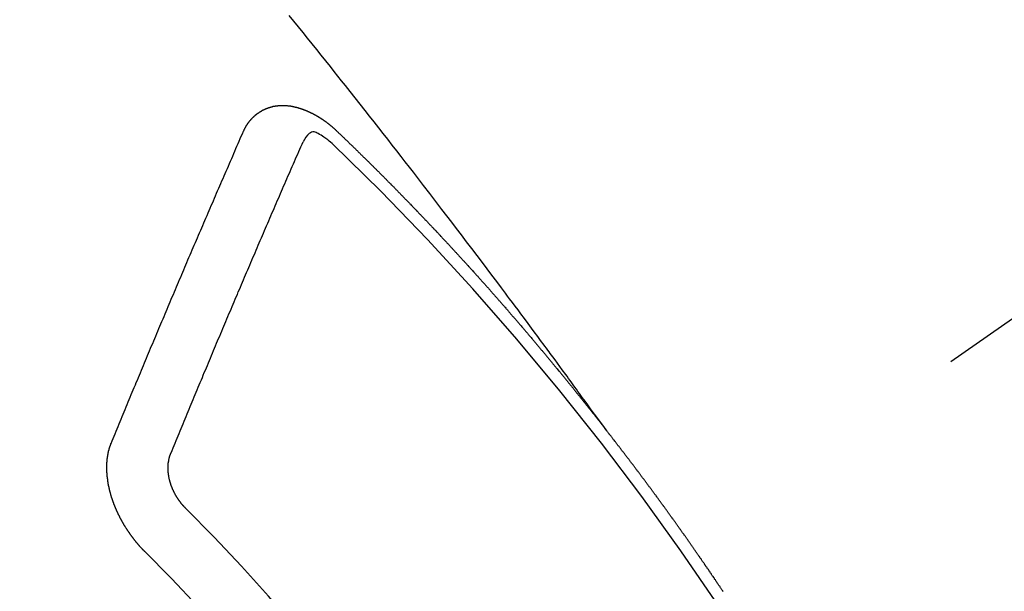
# Model space of a CAD drawing. Extents: x 0 to 26473, y -25 to 8845.
# Drawn here: x 17241 to 17252, y 6959 to 6966 of the extents above; entities that cross this region are included whole.
import ezdxf

# ---------------------------------------------------------------- set-up
doc = ezdxf.new("R2010")
doc.units = 0
doc.header["$LTSCALE"] = 50
doc.header["$MEASUREMENT"] = 0
doc.linetypes.add('CENTER2', pattern=[1.125, 0.75, -0.125, 0.125, -0.125])
doc.linetypes.add('HIDDEN', pattern=[0.375, 0.25, -0.125])
doc.layers.get('0').update_dxf_attribs({"linetype": 'CONTINUOUS'})
doc.layers.add('150-機器', color=8, linetype='CONTINUOUS')
doc.layers.add('160-文字', color=254, linetype='CONTINUOUS')
doc.styles.add('KH001', font='txt')
doc.dimstyles.new('KH1xx030', dxfattribs={"dimscale": 30, "dimtxt": 2, "dimasz": 0.6, "dimexe": 0.3, "dimexo": 1.2, "dimgap": 0.5, "dimtad": 3, "dimdec": 1, "dimdsep": 46, "dimlunit": 6, "dimtxsty": 'KH001', "dimblk": 'DOT', "dimcen": 1, "dimdle": 1, "dimclrd": 256, "dimclre": 256, "dimclrt": 256, "dimadec": 0, "dimazin": 0, "dimtfac": 1, "dimtdec": 1, "dimtix": 1, "dimtmove": 2, "dimatfit": 3, "dimldrblk": 'CLOSEDBLANK', "dimfxl": 1, "dimtolj": 1, "dimtzin": 0, "dimlwd": -1, "dimlwe": -1, "dimarcsym": 0})

# ---------------------------------------------------------------- blocks, each defined once
blk = doc.blocks.new('_ClosedBlank')
at = {"color": 0, "linetype": 'ByBlock', "lineweight": -2}
for p, q in [((-1, 0.16667), (0, 0)), ((-1, 0.16667), (-1, -0.16667)), ((0, 0), (-1, -0.16667))]:
    blk.add_line(p, q, dxfattribs=at)
blk = doc.blocks.new('_Dot')
at = {"color": 0, "linetype": 'ByBlock', "lineweight": -2}
blk.add_line((-0.5, 0), (-1, 0), dxfattribs=at)
at = {"color": 0, "linetype": 'ByBlock', "const_width": 0.5}
blk.add_lwpolyline([(-0.25, 0, 1), (0.25, 0, 1)], format="xyb", close=True, dxfattribs=at)
blk = doc.blocks.new('F402_H')
at = {"layer": '150-機器', "color": 13, "linetype": 'CENTER2'}
blk.add_line((0, 0), (-244.018, -170.863), dxfattribs=at)
at = {"layer": '150-機器', "color": 13, "linetype": 'HIDDEN'}
for points in [[(-218.921, -151.343), (-218.966, -151.28), (-219.012, -151.217), (-219.058, -151.155), (-219.103, -151.092), (-219.135, -151.049), (-219.166, -151.007), (-219.197, -150.964), (-219.228, -150.921), (-219.246, -150.896), (-219.264, -150.872), (-219.282, -150.847), (-219.299, -150.823), (-219.317, -150.798), (-219.335, -150.774), (-219.353, -150.749), (-219.37, -150.725), (-219.384, -150.707), (-219.397, -150.688), (-219.411, -150.67), (-219.424, -150.652), (-219.451, -150.615), (-219.478, -150.578), (-219.505, -150.541), (-219.532, -150.504), (-219.545, -150.486), (-219.559, -150.468), (-219.572, -150.45), (-219.586, -150.431), (-219.603, -150.407), (-219.621, -150.383), (-219.639, -150.358), (-219.657, -150.334), (-219.676, -150.31), (-219.694, -150.285), (-219.712, -150.261), (-219.73, -150.237), (-219.771, -150.182), (-219.811, -150.127), (-219.852, -150.072), (-219.892, -150.018), (-219.924, -149.975), (-219.956, -149.933), (-219.988, -149.891), (-220.019, -149.848), (-220.042, -149.817), (-220.066, -149.786), (-220.089, -149.755), (-220.112, -149.723), (-220.165, -149.652), (-220.219, -149.58), (-220.274, -149.509), (-220.328, -149.437), (-220.387, -149.359), (-220.446, -149.281), (-220.506, -149.202), (-220.565, -149.124), (-220.62, -149.052), (-220.675, -148.98), (-220.73, -148.908), (-220.785, -148.836), (-220.854, -148.746), (-220.923, -148.656), (-220.992, -148.566), (-221.061, -148.477), (-221.108, -148.417), (-221.154, -148.358), (-221.2, -148.298), (-221.246, -148.239), (-221.297, -148.173), (-221.348, -148.108), (-221.399, -148.042), (-221.45, -147.977), (-221.501, -147.912), (-221.552, -147.846), (-221.604, -147.781), (-221.655, -147.716), (-221.711, -147.645), (-221.767, -147.575), (-221.823, -147.504), (-221.878, -147.433), (-221.92, -147.38), (-221.962, -147.327), (-222.004, -147.274), (-222.047, -147.221), (-222.098, -147.156), (-222.15, -147.092), (-222.201, -147.027), (-222.253, -146.962), (-222.305, -146.898), (-222.356, -146.834), (-222.408, -146.77), (-222.46, -146.705), (-222.512, -146.641)], [(-223.03, -147.952), (-223.029, -147.95), (-223.028, -147.948), (-223.027, -147.946), (-223.026, -147.943), (-223.024, -147.941), (-223.023, -147.939), (-223.022, -147.937), (-223.021, -147.935), (-223.021, -147.932), (-223.02, -147.93), (-223.018, -147.928), (-223.017, -147.926), (-223.016, -147.924), (-223.014, -147.922), (-223.014, -147.919), (-223.013, -147.917), (-223.012, -147.915), (-223.01, -147.913), (-223.009, -147.911), (-223.008, -147.909), (-223.007, -147.907), (-223.006, -147.905), (-223.005, -147.903), (-223.003, -147.9), (-223.002, -147.897), (-223.001, -147.895), (-223, -147.893), (-222.999, -147.892), (-222.997, -147.889), (-222.996, -147.887), (-222.995, -147.885), (-222.994, -147.883), (-222.992, -147.882), (-222.991, -147.88), (-222.989, -147.877), (-222.988, -147.876), (-222.987, -147.874), (-222.986, -147.872), (-222.984, -147.869), (-222.983, -147.867), (-222.982, -147.866), (-222.981, -147.864), (-222.98, -147.862), (-222.978, -147.859), (-222.977, -147.858), (-222.975, -147.856), (-222.974, -147.854), (-222.973, -147.852), (-222.971, -147.85), (-222.969, -147.849), (-222.968, -147.847), (-222.967, -147.845), (-222.965, -147.842), (-222.964, -147.841), (-222.963, -147.839), (-222.962, -147.837), (-222.959, -147.836), (-222.958, -147.834), (-222.956, -147.832), (-222.955, -147.83), (-222.954, -147.828), (-222.952, -147.827), (-222.951, -147.825), (-222.949, -147.824), (-222.947, -147.821), (-222.946, -147.819), (-222.945, -147.818), (-222.944, -147.816), (-222.941, -147.814), (-222.94, -147.812), (-222.938, -147.811), (-222.937, -147.809), (-222.935, -147.808), (-222.934, -147.806), (-222.932, -147.804), (-222.931, -147.803), (-222.929, -147.801), (-222.927, -147.8), (-222.926, -147.798), (-222.924, -147.797), (-222.922, -147.794), (-222.921, -147.793), (-222.919, -147.792), (-222.918, -147.79), (-222.916, -147.788), (-222.914, -147.787), (-222.913, -147.785), (-222.911, -147.784), (-222.909, -147.782), (-222.908, -147.78), (-222.906, -147.779), (-222.905, -147.778), (-222.902, -147.776), (-222.901, -147.774), (-222.899, -147.773), (-222.898, -147.772), (-222.895, -147.77), (-222.894, -147.768), (-222.893, -147.767), (-222.891, -147.766), (-222.889, -147.764), (-222.887, -147.763), (-222.885, -147.762), (-222.884, -147.76), (-222.882, -147.758), (-222.88, -147.757), (-222.879, -147.756), (-222.877, -147.755), (-222.874, -147.753), (-222.873, -147.752), (-222.871, -147.751), (-222.869, -147.749), (-222.867, -147.748), (-222.865, -147.747), (-222.864, -147.746), (-222.861, -147.744), (-222.86, -147.743), (-222.858, -147.742), (-222.856, -147.741), (-222.854, -147.739), (-222.852, -147.738), (-222.851, -147.737), (-222.849, -147.735), (-222.847, -147.734), (-222.845, -147.732), (-222.843, -147.731), (-222.842, -147.73), (-222.839, -147.729), (-222.837, -147.728), (-222.835, -147.727), (-222.834, -147.726), (-222.831, -147.724), (-222.83, -147.723), (-222.828, -147.723), (-222.826, -147.722), (-222.823, -147.72), (-222.822, -147.719), (-222.82, -147.718), (-222.818, -147.717), (-222.816, -147.715), (-222.814, -147.714), (-222.812, -147.713), (-222.81, -147.713), (-222.808, -147.711), (-222.806, -147.71), (-222.804, -147.71), (-222.802, -147.709), (-222.8, -147.707), (-222.797, -147.707), (-222.796, -147.705), (-222.794, -147.705), (-222.791, -147.703), (-222.79, -147.702), (-222.787, -147.702), (-222.786, -147.701), (-222.783, -147.7), (-222.781, -147.699), (-222.779, -147.698), (-222.777, -147.697), (-222.776, -147.696), (-222.773, -147.695), (-222.771, -147.694), (-222.769, -147.694), (-222.767, -147.693), (-222.765, -147.692), (-222.762, -147.691), (-222.76, -147.69), (-222.758, -147.69), (-222.756, -147.689), (-222.753, -147.688), (-222.752, -147.687), (-222.75, -147.686), (-222.747, -147.686), (-222.746, -147.685), (-222.743, -147.684), (-222.74, -147.684), (-222.739, -147.682), (-222.737, -147.682), (-222.734, -147.682), (-222.732, -147.68), (-222.73, -147.68), (-222.728, -147.679), (-222.725, -147.679), (-222.724, -147.678), (-222.721, -147.678), (-222.718, -147.677), (-222.716, -147.676), (-222.715, -147.675), (-222.712, -147.675), (-222.71, -147.675), (-222.707, -147.674), (-222.705, -147.673), (-222.703, -147.673), (-222.701, -147.672), (-222.699, -147.672), (-222.697, -147.671), (-222.694, -147.67), (-222.691, -147.67), (-222.689, -147.67), (-222.687, -147.669), (-222.685, -147.669), (-222.683, -147.669), (-222.68, -147.668), (-222.677, -147.668), (-222.675, -147.667), (-222.673, -147.667), (-222.671, -147.667), (-222.669, -147.666), (-222.666, -147.666), (-222.664, -147.666), (-222.662, -147.665), (-222.659, -147.664), (-222.657, -147.664), (-222.655, -147.664), (-222.652, -147.663), (-222.65, -147.663), (-222.648, -147.663), (-222.645, -147.663), (-222.643, -147.663), (-222.641, -147.663), (-222.639, -147.662), (-222.636, -147.661), (-222.633, -147.661), (-222.631, -147.661), (-222.628, -147.661), (-222.626, -147.661), (-222.624, -147.66), (-222.621, -147.661), (-222.619, -147.661), (-222.617, -147.66), (-222.615, -147.66), (-222.612, -147.66), (-222.61, -147.66), (-222.607, -147.66), (-222.605, -147.66), (-222.602, -147.66), (-222.6, -147.66), (-222.597, -147.66), (-222.594, -147.659), (-222.592, -147.66), (-222.589, -147.659), (-222.587, -147.659), (-222.584, -147.66), (-222.582, -147.659), (-222.579, -147.66), (-222.577, -147.659), (-222.574, -147.66), (-222.572, -147.66), (-222.569, -147.66), (-222.567, -147.66), (-222.564, -147.66), (-222.562, -147.66), (-222.559, -147.66), (-222.557, -147.66), (-222.555, -147.661), (-222.553, -147.661), (-222.55, -147.661), (-222.548, -147.661), (-222.545, -147.661), (-222.543, -147.662), (-222.54, -147.662), (-222.538, -147.662), (-222.535, -147.663), (-222.533, -147.662), (-222.53, -147.663), (-222.527, -147.663), (-222.525, -147.663), (-222.522, -147.663), (-222.519, -147.664), (-222.517, -147.664), (-222.515, -147.665), (-222.512, -147.665), (-222.51, -147.666), (-222.507, -147.665), (-222.505, -147.666), (-222.502, -147.666), (-222.499, -147.667), (-222.497, -147.666), (-222.495, -147.667), (-222.492, -147.668), (-222.489, -147.668), (-222.486, -147.669), (-222.484, -147.669), (-222.482, -147.669), (-222.479, -147.67), (-222.477, -147.671), (-222.474, -147.671), (-222.471, -147.672), (-222.468, -147.672), (-222.466, -147.673), (-222.463, -147.673), (-222.461, -147.674), (-222.458, -147.675), (-222.455, -147.675), (-222.453, -147.676), (-222.45, -147.676), (-222.448, -147.677), (-222.445, -147.678), (-222.442, -147.678), (-222.44, -147.679), (-222.438, -147.68), (-222.435, -147.68), (-222.432, -147.681), (-222.429, -147.681), (-222.427, -147.682), (-222.424, -147.683), (-222.422, -147.683), (-222.419, -147.684), (-222.417, -147.685), (-222.414, -147.685), (-222.411, -147.686), (-222.409, -147.687), (-222.406, -147.688), (-222.403, -147.689), (-222.401, -147.689), (-222.399, -147.69), (-222.396, -147.691), (-222.393, -147.691), (-222.39, -147.693), (-222.388, -147.694), (-222.385, -147.694), (-222.383, -147.695), (-222.38, -147.696), (-222.377, -147.697), (-222.375, -147.698), (-222.372, -147.698), (-222.369, -147.699), (-222.367, -147.701), (-222.364, -147.701), (-222.362, -147.702), (-222.359, -147.703), (-222.356, -147.704), (-222.354, -147.705), (-222.351, -147.706), (-222.349, -147.708), (-222.346, -147.708), (-222.343, -147.709), (-222.341, -147.71), (-222.338, -147.711), (-222.336, -147.712), (-222.332, -147.713), (-222.331, -147.714), (-222.328, -147.715), (-222.324, -147.716), (-222.322, -147.717), (-222.319, -147.719), (-222.317, -147.72), (-222.314, -147.72), (-222.312, -147.722), (-222.309, -147.722), (-222.306, -147.724), (-222.304, -147.725), (-222.301, -147.727), (-222.298, -147.727), (-222.296, -147.729), (-222.293, -147.73), (-222.291, -147.731), (-222.288, -147.732), (-222.285, -147.734), (-222.283, -147.735), (-222.28, -147.736), (-222.278, -147.737), (-222.275, -147.739), (-222.273, -147.74), (-222.269, -147.741), (-222.267, -147.742), (-222.264, -147.743), (-222.261, -147.745), (-222.26, -147.746), (-222.256, -147.748), (-222.254, -147.749), (-222.251, -147.75), (-222.249, -147.751), (-222.246, -147.753), (-222.243, -147.754), (-222.241, -147.755), (-222.239, -147.757), (-222.235, -147.758), (-222.233, -147.759), (-222.231, -147.761), (-222.227, -147.763), (-222.225, -147.764), (-222.223, -147.766), (-222.219, -147.767), (-222.218, -147.768), (-222.215, -147.77), (-222.212, -147.771), (-222.21, -147.772), (-222.207, -147.774), (-222.205, -147.776), (-222.201, -147.777), (-222.199, -147.778), (-222.197, -147.78), (-222.193, -147.782), (-222.191, -147.783), (-222.189, -147.784), (-222.186, -147.786), (-222.184, -147.788), (-222.18, -147.79), (-222.178, -147.791), (-222.176, -147.792), (-222.173, -147.794), (-222.17, -147.796), (-222.168, -147.798), (-222.165, -147.799), (-222.163, -147.8), (-222.161, -147.802), (-222.158, -147.804), (-222.155, -147.806), (-222.152, -147.807), (-222.15, -147.809), (-222.147, -147.811), (-222.145, -147.812), (-222.143, -147.814), (-222.14, -147.816), (-222.137, -147.817), (-222.134, -147.819), (-222.132, -147.821), (-222.129, -147.823), (-222.127, -147.825), (-222.124, -147.827), (-222.121, -147.829), (-222.12, -147.83), (-222.117, -147.832), (-222.114, -147.833), (-222.112, -147.835), (-222.109, -147.837), (-222.107, -147.839), (-222.104, -147.841), (-222.102, -147.843), (-222.099, -147.845), (-222.096, -147.846), (-222.093, -147.848), (-222.091, -147.85), (-222.089, -147.852), (-222.087, -147.854), (-222.084, -147.856), (-222.082, -147.858), (-222.079, -147.86), (-222.076, -147.862), (-222.074, -147.863), (-222.071, -147.865), (-222.069, -147.867), (-222.066, -147.869), (-222.064, -147.871), (-222.061, -147.874), (-222.058, -147.876), (-222.056, -147.877), (-222.054, -147.88), (-222.051, -147.882), (-222.049, -147.884), (-222.046, -147.886), (-222.044, -147.887), (-222.041, -147.889), (-222.04, -147.892), (-222.036, -147.894), (-222.034, -147.896), (-222.031, -147.898), (-222.029, -147.9), (-222.027, -147.902), (-222.025, -147.904), (-222.022, -147.906), (-222.019, -147.909), (-222.017, -147.911), (-222.015, -147.913), (-222.012, -147.915), (-222.01, -147.917), (-222.008, -147.919), (-222.005, -147.922), (-222.002, -147.924), (-222, -147.926), (-221.998, -147.928), (-221.995, -147.93), (-221.992, -147.933), (-221.99, -147.935), (-221.988, -147.937), (-221.986, -147.939), (-221.983, -147.941), (-221.981, -147.944)], [(-224.528, -151.485), (-224.517, -151.457), (-224.505, -151.43), (-224.494, -151.403), (-224.483, -151.375), (-224.472, -151.347), (-224.461, -151.32), (-224.449, -151.292), (-224.437, -151.264), (-224.426, -151.237), (-224.415, -151.21), (-224.404, -151.182), (-224.391, -151.154), (-224.38, -151.127), (-224.369, -151.1), (-224.358, -151.072), (-224.346, -151.045), (-224.335, -151.016), (-224.324, -150.989), (-224.312, -150.961), (-224.3, -150.933), (-224.289, -150.906), (-224.278, -150.879), (-224.266, -150.851), (-224.254, -150.823), (-224.243, -150.796), (-224.231, -150.768), (-224.22, -150.741), (-224.208, -150.713), (-224.196, -150.685), (-224.186, -150.657), (-224.174, -150.63), (-224.162, -150.602), (-224.151, -150.574), (-224.139, -150.546), (-224.128, -150.519), (-224.116, -150.492), (-224.104, -150.464), (-224.093, -150.436), (-224.081, -150.408), (-224.07, -150.381), (-224.058, -150.353), (-224.046, -150.326), (-224.035, -150.297), (-224.024, -150.27), (-224.011, -150.242), (-224, -150.214), (-223.988, -150.186), (-223.977, -150.159), (-223.965, -150.131), (-223.953, -150.104), (-223.941, -150.076), (-223.929, -150.048), (-223.918, -150.02), (-223.906, -149.992), (-223.895, -149.965), (-223.883, -149.937), (-223.87, -149.909), (-223.86, -149.881), (-223.848, -149.853), (-223.836, -149.825), (-223.824, -149.798), (-223.812, -149.77), (-223.8, -149.742), (-223.789, -149.714), (-223.777, -149.686), (-223.765, -149.659), (-223.753, -149.631), (-223.741, -149.603), (-223.729, -149.575), (-223.717, -149.547), (-223.706, -149.52), (-223.694, -149.492), (-223.682, -149.464), (-223.67, -149.436), (-223.659, -149.408), (-223.647, -149.38), (-223.635, -149.352), (-223.623, -149.324), (-223.611, -149.296), (-223.598, -149.268), (-223.587, -149.241), (-223.575, -149.213), (-223.563, -149.185), (-223.551, -149.157), (-223.539, -149.129), (-223.527, -149.101), (-223.515, -149.073), (-223.503, -149.045), (-223.491, -149.018), (-223.479, -148.99), (-223.467, -148.962), (-223.455, -148.934), (-223.443, -148.906), (-223.431, -148.877), (-223.419, -148.849), (-223.407, -148.821), (-223.395, -148.793), (-223.383, -148.766), (-223.371, -148.738), (-223.359, -148.71), (-223.347, -148.682), (-223.335, -148.654), (-223.323, -148.626), (-223.311, -148.598), (-223.298, -148.57), (-223.286, -148.542), (-223.274, -148.514), (-223.261, -148.485), (-223.249, -148.458), (-223.237, -148.43), (-223.225, -148.402), (-223.213, -148.374), (-223.201, -148.346), (-223.189, -148.318), (-223.177, -148.29), (-223.164, -148.261), (-223.152, -148.233), (-223.14, -148.205), (-223.128, -148.177), (-223.116, -148.149), (-223.104, -148.121), (-223.091, -148.092), (-223.079, -148.064), (-223.067, -148.036), (-223.055, -148.008), (-223.042, -147.98), (-223.03, -147.952)], [(-222.012, -148.105), (-222.028, -148.091), (-222.045, -148.077), (-222.061, -148.063), (-222.077, -148.05), (-222.088, -148.041), (-222.099, -148.033), (-222.109, -148.025), (-222.12, -148.018), (-222.137, -148.008), (-222.153, -147.998), (-222.17, -147.989), (-222.187, -147.979), (-222.198, -147.973), (-222.209, -147.967), (-222.22, -147.962), (-222.232, -147.959), (-222.246, -147.96), (-222.26, -147.964), (-222.273, -147.97), (-222.286, -147.978), (-222.308, -147.997), (-222.326, -148.02), (-222.342, -148.045), (-222.356, -148.071)], [(-221.981, -147.944), (-221.974, -147.951), (-221.967, -147.957), (-221.96, -147.963), (-221.954, -147.969), (-221.948, -147.976), (-221.94, -147.983), (-221.934, -147.989), (-221.927, -147.995), (-221.92, -148.002), (-221.913, -148.008), (-221.907, -148.015), (-221.9, -148.022), (-221.893, -148.028), (-221.886, -148.034), (-221.88, -148.04), (-221.873, -148.048), (-221.866, -148.054), (-221.859, -148.06), (-221.853, -148.066), (-221.845, -148.073), (-221.839, -148.08), (-221.833, -148.086), (-221.826, -148.093), (-221.819, -148.099), (-221.812, -148.106), (-221.806, -148.113), (-221.799, -148.119), (-221.792, -148.125), (-221.785, -148.132), (-221.779, -148.139), (-221.772, -148.145), (-221.765, -148.151), (-221.758, -148.158), (-221.752, -148.165), (-221.745, -148.171), (-221.738, -148.178), (-221.732, -148.184), (-221.725, -148.191), (-221.718, -148.198), (-221.711, -148.204), (-221.705, -148.211), (-221.698, -148.218), (-221.691, -148.224), (-221.685, -148.23), (-221.679, -148.237), (-221.671, -148.244), (-221.664, -148.25), (-221.658, -148.257), (-221.651, -148.264), (-221.644, -148.27), (-221.638, -148.276), (-221.632, -148.283), (-221.624, -148.29), (-221.617, -148.296), (-221.611, -148.303), (-221.605, -148.309), (-221.597, -148.316), (-221.591, -148.323), (-221.585, -148.329), (-221.577, -148.336), (-221.571, -148.343), (-221.565, -148.349), (-221.558, -148.355), (-221.551, -148.363), (-221.544, -148.369), (-221.538, -148.376), (-221.531, -148.383), (-221.524, -148.389), (-221.518, -148.396), (-221.512, -148.402), (-221.504, -148.409), (-221.497, -148.416), (-221.491, -148.422), (-221.484, -148.429), (-221.478, -148.436), (-221.471, -148.442), (-221.464, -148.449), (-221.458, -148.456), (-221.451, -148.462), (-221.444, -148.469), (-221.438, -148.476), (-221.431, -148.482), (-221.425, -148.489), (-221.418, -148.496), (-221.411, -148.502), (-221.405, -148.509), (-221.398, -148.516), (-221.392, -148.523), (-221.385, -148.529), (-221.378, -148.536), (-221.372, -148.543), (-221.365, -148.549), (-221.358, -148.557), (-221.352, -148.563), (-221.346, -148.57), (-221.338, -148.577), (-221.331, -148.583), (-221.325, -148.59), (-221.318, -148.597), (-221.312, -148.604), (-221.305, -148.61), (-221.299, -148.617), (-221.292, -148.624), (-221.285, -148.63), (-221.279, -148.637), (-221.272, -148.644), (-221.266, -148.65), (-221.259, -148.657), (-221.253, -148.664), (-221.246, -148.67), (-221.239, -148.678), (-221.233, -148.684), (-221.226, -148.692), (-221.219, -148.698), (-221.213, -148.705), (-221.206, -148.712), (-221.2, -148.719), (-221.193, -148.725), (-221.187, -148.732), (-221.18, -148.739), (-221.174, -148.745), (-221.167, -148.752), (-221.161, -148.759), (-221.153, -148.766), (-221.147, -148.773), (-221.14, -148.779), (-221.134, -148.787), (-221.127, -148.793), (-221.121, -148.8), (-221.114, -148.807), (-221.108, -148.814), (-221.101, -148.821), (-221.095, -148.827), (-221.088, -148.834), (-221.081, -148.841), (-221.074, -148.847), (-221.068, -148.855), (-221.061, -148.861), (-221.055, -148.868), (-221.049, -148.876), (-221.042, -148.882), (-221.035, -148.889), (-221.029, -148.896), (-221.023, -148.902), (-221.015, -148.909), (-221.009, -148.916), (-221.002, -148.923), (-220.996, -148.93), (-220.99, -148.937), (-220.983, -148.944), (-220.977, -148.951), (-220.969, -148.958), (-220.963, -148.964), (-220.957, -148.971), (-220.95, -148.978), (-220.944, -148.985), (-220.937, -148.992), (-220.931, -148.999), (-220.925, -149.006), (-220.917, -149.013), (-220.911, -149.019), (-220.904, -149.026), (-220.898, -149.033), (-220.892, -149.041), (-220.885, -149.047), (-220.879, -149.054), (-220.871, -149.061), (-220.865, -149.068), (-220.859, -149.075), (-220.852, -149.081), (-220.846, -149.089), (-220.84, -149.096), (-220.833, -149.102), (-220.826, -149.11), (-220.82, -149.116), (-220.813, -149.123), (-220.807, -149.13), (-220.801, -149.138), (-220.794, -149.144), (-220.787, -149.152), (-220.781, -149.158), (-220.774, -149.165), (-220.768, -149.172), (-220.762, -149.179), (-220.755, -149.186), (-220.749, -149.193), (-220.742, -149.2), (-220.735, -149.207), (-220.729, -149.214), (-220.723, -149.221), (-220.715, -149.228), (-220.709, -149.235), (-220.704, -149.242), (-220.696, -149.249), (-220.69, -149.255), (-220.684, -149.263), (-220.678, -149.27), (-220.67, -149.277), (-220.664, -149.284), (-220.658, -149.291), (-220.651, -149.297), (-220.645, -149.305), (-220.639, -149.312), (-220.632, -149.319), (-220.625, -149.326), (-220.619, -149.333), (-220.613, -149.34), (-220.607, -149.347), (-220.599, -149.354), (-220.593, -149.361), (-220.587, -149.368), (-220.581, -149.375), (-220.574, -149.382), (-220.568, -149.389), (-220.561, -149.396), (-220.555, -149.403), (-220.548, -149.41), (-220.542, -149.417), (-220.535, -149.424), (-220.529, -149.431), (-220.522, -149.438), (-220.516, -149.445), (-220.509, -149.453), (-220.503, -149.459), (-220.497, -149.467), (-220.49, -149.473), (-220.484, -149.481), (-220.478, -149.488), (-220.471, -149.495), (-220.465, -149.502), (-220.458, -149.509), (-220.452, -149.516), (-220.445, -149.523), (-220.439, -149.53), (-220.433, -149.538), (-220.426, -149.544), (-220.419, -149.552), (-220.414, -149.558), (-220.407, -149.566), (-220.401, -149.573), (-220.394, -149.58), (-220.388, -149.587), (-220.381, -149.594), (-220.375, -149.601), (-220.369, -149.609), (-220.363, -149.615), (-220.356, -149.623), (-220.349, -149.63), (-220.343, -149.637), (-220.336, -149.644), (-220.33, -149.651), (-220.324, -149.659), (-220.318, -149.665), (-220.311, -149.673), (-220.305, -149.68), (-220.298, -149.687), (-220.292, -149.694), (-220.285, -149.701), (-220.279, -149.708), (-220.273, -149.716), (-220.267, -149.722), (-220.26, -149.73), (-220.254, -149.737), (-220.248, -149.744), (-220.241, -149.751), (-220.235, -149.758), (-220.228, -149.766), (-220.222, -149.773), (-220.216, -149.78), (-220.21, -149.787), (-220.203, -149.795), (-220.197, -149.801), (-220.191, -149.809), (-220.185, -149.816), (-220.178, -149.823), (-220.172, -149.831), (-220.165, -149.837), (-220.158, -149.845), (-220.152, -149.852), (-220.146, -149.859), (-220.14, -149.866), (-220.133, -149.873), (-220.127, -149.88), (-220.121, -149.888), (-220.114, -149.895), (-220.108, -149.902), (-220.102, -149.91), (-220.096, -149.917), (-220.089, -149.924), (-220.083, -149.931), (-220.077, -149.939), (-220.071, -149.945), (-220.064, -149.953), (-220.058, -149.961), (-220.052, -149.967), (-220.045, -149.975), (-220.039, -149.982), (-220.033, -149.989), (-220.027, -149.996), (-220.02, -150.004), (-220.014, -150.011), (-220.008, -150.018), (-220.001, -150.026), (-219.995, -150.032), (-219.989, -150.04), (-219.983, -150.047), (-219.976, -150.054), (-219.97, -150.062), (-219.964, -150.069), (-219.957, -150.076), (-219.951, -150.083), (-219.945, -150.091), (-219.939, -150.098), (-219.932, -150.105), (-219.925, -150.113), (-219.92, -150.12), (-219.913, -150.127), (-219.907, -150.134), (-219.9, -150.142), (-219.894, -150.149), (-219.888, -150.156), (-219.882, -150.164), (-219.876, -150.171), (-219.87, -150.178), (-219.863, -150.186), (-219.857, -150.193), (-219.851, -150.2), (-219.845, -150.207), (-219.838, -150.215), (-219.832, -150.222), (-219.826, -150.229), (-219.819, -150.237), (-219.813, -150.244), (-219.807, -150.252), (-219.801, -150.259), (-219.795, -150.266), (-219.788, -150.274), (-219.782, -150.28), (-219.776, -150.288), (-219.769, -150.296), (-219.763, -150.302), (-219.757, -150.31), (-219.752, -150.317), (-219.745, -150.325), (-219.739, -150.333), (-219.733, -150.339), (-219.726, -150.347), (-219.72, -150.354), (-219.714, -150.361), (-219.708, -150.37), (-219.702, -150.376), (-219.695, -150.384), (-219.689, -150.392), (-219.683, -150.398), (-219.676, -150.406), (-219.67, -150.413), (-219.665, -150.421), (-219.658, -150.428), (-219.652, -150.435), (-219.646, -150.443), (-219.64, -150.45), (-219.633, -150.457), (-219.627, -150.465), (-219.621, -150.472), (-219.615, -150.48), (-219.608, -150.487), (-219.602, -150.494), (-219.597, -150.502), (-219.591, -150.509), (-219.584, -150.517), (-219.578, -150.524), (-219.572, -150.531), (-219.566, -150.539), (-219.559, -150.547), (-219.553, -150.554), (-219.547, -150.561), (-219.541, -150.569), (-219.535, -150.576), (-219.529, -150.584), (-219.523, -150.591), (-219.516, -150.598), (-219.511, -150.606), (-219.505, -150.613), (-219.498, -150.621), (-219.491, -150.628), (-219.486, -150.636), (-219.48, -150.643), (-219.473, -150.651), (-219.467, -150.658), (-219.462, -150.666), (-219.456, -150.673), (-219.449, -150.68), (-219.443, -150.688), (-219.437, -150.695), (-219.431, -150.703), (-219.424, -150.71), (-219.419, -150.718), (-219.413, -150.725), (-219.406, -150.733), (-219.4, -150.74), (-219.394, -150.748), (-219.388, -150.755), (-219.382, -150.762), (-219.376, -150.77), (-219.37, -150.778), (-219.364, -150.785), (-219.357, -150.792), (-219.352, -150.8), (-219.345, -150.807), (-219.339, -150.815), (-219.334, -150.822), (-219.327, -150.83), (-219.321, -150.837), (-219.316, -150.845), (-219.309, -150.852), (-219.302, -150.86), (-219.297, -150.867), (-219.291, -150.875), (-219.284, -150.883), (-219.279, -150.89), (-219.273, -150.897), (-219.266, -150.905), (-219.261, -150.912), (-219.254, -150.92), (-219.248, -150.928), (-219.243, -150.935), (-219.236, -150.943), (-219.23, -150.951), (-219.224, -150.958), (-219.218, -150.965), (-219.212, -150.973), (-219.206, -150.98), (-219.2, -150.988), (-219.194, -150.996), (-219.188, -151.003), (-219.182, -151.011), (-219.176, -151.018), (-219.17, -151.025), (-219.164, -151.033), (-219.157, -151.041), (-219.152, -151.048), (-219.146, -151.056), (-219.14, -151.064), (-219.134, -151.071), (-219.128, -151.078), (-219.122, -151.087), (-219.116, -151.093), (-219.11, -151.102), (-219.104, -151.109), (-219.098, -151.117), (-219.092, -151.124), (-219.085, -151.132), (-219.08, -151.14), (-219.074, -151.147), (-219.068, -151.155), (-219.061, -151.162), (-219.056, -151.17), (-219.05, -151.177), (-219.044, -151.186), (-219.038, -151.192), (-219.032, -151.2), (-219.026, -151.208), (-219.021, -151.215), (-219.014, -151.223), (-219.008, -151.231), (-219.002, -151.238), (-218.996, -151.246), (-218.99, -151.254), (-218.984, -151.261), (-218.979, -151.269), (-218.972, -151.276), (-218.966, -151.284), (-218.96, -151.291), (-218.955, -151.299), (-218.948, -151.307), (-218.943, -151.314), (-218.936, -151.322), (-218.931, -151.33), (-218.925, -151.337)], [(-223.849, -151.591), (-223.838, -151.564), (-223.827, -151.536), (-223.816, -151.509), (-223.805, -151.481), (-223.793, -151.454), (-223.782, -151.426), (-223.771, -151.399), (-223.76, -151.372), (-223.748, -151.344), (-223.737, -151.317), (-223.726, -151.29), (-223.714, -151.262), (-223.702, -151.234), (-223.691, -151.207), (-223.68, -151.179), (-223.669, -151.152), (-223.657, -151.125), (-223.645, -151.097), (-223.634, -151.069), (-223.623, -151.042), (-223.611, -151.015), (-223.6, -150.987), (-223.588, -150.959), (-223.577, -150.932), (-223.565, -150.905), (-223.554, -150.877), (-223.542, -150.849), (-223.531, -150.822), (-223.52, -150.795), (-223.507, -150.767), (-223.496, -150.739), (-223.485, -150.712), (-223.474, -150.684), (-223.462, -150.657), (-223.45, -150.629), (-223.439, -150.602), (-223.427, -150.574), (-223.416, -150.546), (-223.404, -150.519), (-223.393, -150.49), (-223.382, -150.463), (-223.37, -150.435), (-223.358, -150.408), (-223.346, -150.38), (-223.335, -150.352), (-223.324, -150.325), (-223.312, -150.297), (-223.3, -150.27), (-223.288, -150.242), (-223.277, -150.214), (-223.265, -150.186), (-223.254, -150.159), (-223.241, -150.131), (-223.23, -150.104), (-223.218, -150.076), (-223.207, -150.048), (-223.195, -150.02), (-223.183, -149.993), (-223.171, -149.965), (-223.159, -149.937), (-223.148, -149.91), (-223.136, -149.882), (-223.125, -149.854), (-223.113, -149.827), (-223.1, -149.799), (-223.089, -149.771), (-223.077, -149.743), (-223.066, -149.716), (-223.054, -149.688), (-223.042, -149.66), (-223.03, -149.633), (-223.018, -149.605), (-223.006, -149.577), (-222.995, -149.549), (-222.983, -149.521), (-222.971, -149.493), (-222.959, -149.466), (-222.947, -149.438), (-222.935, -149.41), (-222.923, -149.382), (-222.911, -149.354), (-222.9, -149.327), (-222.888, -149.299), (-222.876, -149.271), (-222.864, -149.243), (-222.852, -149.215), (-222.84, -149.188), (-222.828, -149.16), (-222.816, -149.132), (-222.804, -149.104), (-222.792, -149.076), (-222.78, -149.048), (-222.769, -149.021), (-222.756, -148.993), (-222.744, -148.965), (-222.732, -148.937), (-222.72, -148.909), (-222.708, -148.881), (-222.696, -148.853), (-222.684, -148.825), (-222.672, -148.797), (-222.66, -148.769), (-222.648, -148.741), (-222.636, -148.714), (-222.624, -148.686), (-222.612, -148.658), (-222.6, -148.63), (-222.588, -148.602), (-222.576, -148.574), (-222.564, -148.546), (-222.552, -148.518), (-222.54, -148.49), (-222.527, -148.462), (-222.515, -148.434), (-222.503, -148.406), (-222.49, -148.378), (-222.478, -148.35), (-222.466, -148.322), (-222.454, -148.294), (-222.442, -148.266), (-222.43, -148.238), (-222.417, -148.211), (-222.405, -148.183), (-222.392, -148.155), (-222.38, -148.127), (-222.368, -148.099), (-222.356, -148.071)], [(-217.603, -153.164), (-217.607, -153.158), (-217.609, -153.153), (-217.613, -153.147), (-217.617, -153.141), (-217.621, -153.136), (-217.625, -153.131), (-217.629, -153.125), (-217.633, -153.119), (-217.636, -153.114), (-217.639, -153.108), (-217.643, -153.102), (-217.647, -153.097), (-217.651, -153.092), (-217.655, -153.086), (-217.659, -153.08), (-217.662, -153.075), (-217.666, -153.07), (-217.67, -153.063), (-217.673, -153.058), (-217.677, -153.053), (-217.681, -153.047), (-217.685, -153.041), (-217.688, -153.036), (-217.692, -153.031), (-217.696, -153.025), (-217.7, -153.02), (-217.703, -153.014), (-217.707, -153.008), (-217.711, -153.002), (-217.714, -152.997), (-217.718, -152.992), (-217.723, -152.986), (-217.726, -152.981), (-217.73, -152.975), (-217.734, -152.97), (-217.737, -152.965), (-217.741, -152.958), (-217.745, -152.953), (-217.749, -152.947), (-217.752, -152.942), (-217.756, -152.936), (-217.76, -152.931), (-217.763, -152.926), (-217.767, -152.92), (-217.771, -152.914), (-217.775, -152.909), (-217.779, -152.904), (-217.783, -152.898), (-217.786, -152.892), (-217.79, -152.887), (-217.794, -152.881), (-217.798, -152.875), (-217.802, -152.87), (-217.805, -152.865), (-217.809, -152.859), (-217.813, -152.853), (-217.816, -152.848), (-217.82, -152.843), (-217.824, -152.837), (-217.828, -152.831), (-217.832, -152.826), (-217.836, -152.821), (-217.84, -152.815), (-217.843, -152.81), (-217.847, -152.804), (-217.85, -152.798), (-217.854, -152.792), (-217.858, -152.787), (-217.862, -152.782), (-217.866, -152.776), (-217.869, -152.771), (-217.873, -152.765), (-217.877, -152.76), (-217.881, -152.754), (-217.885, -152.749), (-217.889, -152.743), (-217.893, -152.737), (-217.897, -152.732), (-217.9, -152.727), (-217.904, -152.721), (-217.908, -152.715), (-217.912, -152.711), (-217.916, -152.705), (-217.92, -152.699), (-217.924, -152.693), (-217.927, -152.688), (-217.931, -152.683), (-217.935, -152.677), (-217.939, -152.672), (-217.943, -152.666), (-217.947, -152.661), (-217.951, -152.655), (-217.954, -152.65), (-217.958, -152.644), (-217.962, -152.639), (-217.965, -152.634), (-217.969, -152.628), (-217.973, -152.622), (-217.977, -152.617), (-217.981, -152.612), (-217.985, -152.606), (-217.989, -152.6), (-217.992, -152.595), (-217.996, -152.59), (-218, -152.584), (-218.004, -152.578), (-218.008, -152.573), (-218.012, -152.568), (-218.016, -152.562), (-218.019, -152.557), (-218.023, -152.551), (-218.027, -152.546), (-218.031, -152.54), (-218.035, -152.535), (-218.039, -152.529), (-218.043, -152.523), (-218.046, -152.519), (-218.05, -152.513), (-218.054, -152.507), (-218.058, -152.501), (-218.062, -152.496), (-218.066, -152.491), (-218.07, -152.485), (-218.073, -152.48), (-218.077, -152.474), (-218.081, -152.469), (-218.085, -152.463), (-218.088, -152.458), (-218.092, -152.452), (-218.097, -152.447), (-218.101, -152.442), (-218.105, -152.437), (-218.109, -152.431), (-218.113, -152.425), (-218.116, -152.42), (-218.12, -152.415), (-218.124, -152.409), (-218.128, -152.404), (-218.132, -152.398), (-218.136, -152.392), (-218.14, -152.387), (-218.143, -152.382), (-218.147, -152.376), (-218.151, -152.37), (-218.154, -152.366), (-218.158, -152.36), (-218.163, -152.355), (-218.167, -152.349), (-218.171, -152.344), (-218.175, -152.338), (-218.179, -152.333), (-218.182, -152.328), (-218.186, -152.322), (-218.19, -152.316), (-218.194, -152.311), (-218.198, -152.306), (-218.202, -152.3), (-218.206, -152.294), (-218.21, -152.29), (-218.214, -152.284), (-218.218, -152.278), (-218.222, -152.273), (-218.225, -152.268), (-218.229, -152.262), (-218.233, -152.256), (-218.237, -152.251), (-218.241, -152.246), (-218.245, -152.24), (-218.25, -152.235), (-218.253, -152.23), (-218.257, -152.224), (-218.261, -152.219), (-218.264, -152.214), (-218.268, -152.208), (-218.272, -152.202), (-218.277, -152.196), (-218.28, -152.192), (-218.285, -152.186), (-218.289, -152.181), (-218.292, -152.176), (-218.296, -152.17), (-218.3, -152.164), (-218.304, -152.159), (-218.308, -152.154), (-218.312, -152.148), (-218.316, -152.143), (-218.32, -152.138), (-218.324, -152.132), (-218.328, -152.127), (-218.331, -152.122), (-218.335, -152.116), (-218.339, -152.11), (-218.344, -152.105), (-218.348, -152.1), (-218.352, -152.094), (-218.356, -152.089), (-218.359, -152.084), (-218.363, -152.078), (-218.367, -152.072), (-218.372, -152.067), (-218.375, -152.062), (-218.379, -152.057), (-218.383, -152.051), (-218.387, -152.046), (-218.391, -152.04), (-218.395, -152.035), (-218.4, -152.029), (-218.403, -152.025), (-218.407, -152.019), (-218.411, -152.013), (-218.414, -152.008), (-218.418, -152.002), (-218.423, -151.997), (-218.427, -151.992), (-218.431, -151.987), (-218.435, -151.981), (-218.439, -151.975), (-218.443, -151.971), (-218.447, -151.965), (-218.451, -151.959), (-218.454, -151.955), (-218.458, -151.949), (-218.462, -151.943), (-218.467, -151.938), (-218.471, -151.933), (-218.475, -151.927), (-218.479, -151.922), (-218.482, -151.917), (-218.487, -151.912), (-218.491, -151.906), (-218.495, -151.9), (-218.498, -151.895), (-218.502, -151.89), (-218.507, -151.884), (-218.511, -151.88), (-218.515, -151.874), (-218.519, -151.868), (-218.523, -151.862), (-218.527, -151.858), (-218.531, -151.852), (-218.535, -151.847), (-218.538, -151.842), (-218.542, -151.836), (-218.547, -151.831), (-218.551, -151.826), (-218.555, -151.82), (-218.559, -151.814), (-218.563, -151.809), (-218.567, -151.804), (-218.571, -151.799), (-218.575, -151.793), (-218.578, -151.788), (-218.583, -151.783), (-218.587, -151.777), (-218.591, -151.772), (-218.595, -151.767), (-218.599, -151.761), (-218.603, -151.756), (-218.607, -151.751), (-218.611, -151.745), (-218.616, -151.74), (-218.619, -151.735), (-218.623, -151.729), (-218.627, -151.724), (-218.632, -151.718), (-218.635, -151.714), (-218.639, -151.708), (-218.643, -151.702), (-218.648, -151.698), (-218.652, -151.692), (-218.656, -151.686), (-218.659, -151.681), (-218.664, -151.676), (-218.668, -151.671), (-218.672, -151.665), (-218.675, -151.66), (-218.68, -151.655), (-218.684, -151.649), (-218.688, -151.644), (-218.692, -151.638), (-218.696, -151.633), (-218.7, -151.628), (-218.704, -151.623), (-218.709, -151.618), (-218.712, -151.613), (-218.716, -151.607), (-218.72, -151.601), (-218.725, -151.596), (-218.728, -151.591), (-218.732, -151.585), (-218.737, -151.58), (-218.741, -151.575), (-218.745, -151.57), (-218.749, -151.565), (-218.753, -151.56), (-218.757, -151.554), (-218.761, -151.548), (-218.766, -151.543), (-218.769, -151.538), (-218.773, -151.532), (-218.778, -151.527), (-218.781, -151.522), (-218.785, -151.517), (-218.79, -151.512), (-218.794, -151.507), (-218.798, -151.501), (-218.802, -151.496), (-218.806, -151.491), (-218.81, -151.485), (-218.815, -151.48), (-218.819, -151.474), (-218.822, -151.469), (-218.826, -151.464), (-218.831, -151.459), (-218.834, -151.454), (-218.838, -151.448), (-218.843, -151.443), (-218.847, -151.438), (-218.851, -151.432), (-218.855, -151.427), (-218.859, -151.422), (-218.863, -151.416), (-218.868, -151.411), (-218.872, -151.405), (-218.875, -151.401), (-218.88, -151.395), (-218.884, -151.39), (-218.887, -151.385), (-218.892, -151.38), (-218.896, -151.374), (-218.9, -151.369), (-218.905, -151.364), (-218.909, -151.358), (-218.912, -151.353), (-218.917, -151.348), (-218.921, -151.342), (-218.925, -151.337)], [(-224.141, -152.716), (-224.143, -152.714), (-224.146, -152.711), (-224.148, -152.709), (-224.151, -152.706), (-224.153, -152.704), (-224.156, -152.701), (-224.158, -152.699), (-224.16, -152.697), (-224.162, -152.693), (-224.165, -152.692), (-224.168, -152.689), (-224.17, -152.686), (-224.173, -152.684), (-224.175, -152.681), (-224.178, -152.679), (-224.179, -152.676), (-224.182, -152.673), (-224.184, -152.671), (-224.187, -152.668), (-224.189, -152.666), (-224.192, -152.663), (-224.194, -152.661), (-224.197, -152.658), (-224.199, -152.656), (-224.202, -152.653), (-224.203, -152.65), (-224.206, -152.647), (-224.208, -152.645), (-224.211, -152.642), (-224.213, -152.64), (-224.215, -152.637), (-224.217, -152.634), (-224.22, -152.632), (-224.222, -152.629), (-224.224, -152.626), (-224.227, -152.624), (-224.229, -152.621), (-224.231, -152.618), (-224.234, -152.616), (-224.236, -152.612), (-224.238, -152.61), (-224.241, -152.607), (-224.243, -152.605), (-224.245, -152.602), (-224.247, -152.599), (-224.25, -152.596), (-224.252, -152.593), (-224.254, -152.591), (-224.256, -152.587), (-224.258, -152.585), (-224.261, -152.582), (-224.263, -152.58), (-224.265, -152.577), (-224.267, -152.573), (-224.269, -152.571), (-224.272, -152.568), (-224.274, -152.566), (-224.276, -152.562), (-224.278, -152.559), (-224.28, -152.557), (-224.282, -152.553), (-224.284, -152.551), (-224.287, -152.548), (-224.289, -152.545), (-224.291, -152.543), (-224.293, -152.539), (-224.295, -152.537), (-224.297, -152.534), (-224.299, -152.531), (-224.301, -152.528), (-224.304, -152.525), (-224.305, -152.522), (-224.308, -152.519), (-224.309, -152.516), (-224.312, -152.513), (-224.314, -152.51), (-224.316, -152.507), (-224.318, -152.504), (-224.32, -152.501), (-224.322, -152.498), (-224.324, -152.495), (-224.326, -152.493), (-224.328, -152.489), (-224.331, -152.486), (-224.332, -152.484), (-224.335, -152.48), (-224.336, -152.478), (-224.339, -152.475), (-224.341, -152.472), (-224.343, -152.469), (-224.344, -152.465), (-224.346, -152.463), (-224.348, -152.46), (-224.35, -152.456), (-224.352, -152.454), (-224.354, -152.451), (-224.356, -152.448), (-224.358, -152.445), (-224.36, -152.441), (-224.362, -152.439), (-224.364, -152.435), (-224.366, -152.433), (-224.368, -152.43), (-224.369, -152.426), (-224.371, -152.423), (-224.373, -152.42), (-224.375, -152.418), (-224.377, -152.414), (-224.379, -152.41), (-224.381, -152.408), (-224.383, -152.405), (-224.384, -152.402), (-224.386, -152.398), (-224.388, -152.396), (-224.39, -152.393), (-224.391, -152.389), (-224.393, -152.386), (-224.395, -152.383), (-224.396, -152.38), (-224.399, -152.377), (-224.401, -152.374), (-224.402, -152.371), (-224.404, -152.367), (-224.405, -152.364), (-224.407, -152.361), (-224.409, -152.359), (-224.411, -152.355), (-224.413, -152.351), (-224.414, -152.348), (-224.416, -152.345), (-224.418, -152.343), (-224.419, -152.339), (-224.421, -152.336), (-224.422, -152.333), (-224.424, -152.33), (-224.426, -152.326), (-224.428, -152.323), (-224.429, -152.32), (-224.431, -152.317), (-224.432, -152.314), (-224.434, -152.31), (-224.435, -152.307), (-224.437, -152.304), (-224.438, -152.301), (-224.441, -152.298), (-224.441, -152.295), (-224.444, -152.292), (-224.445, -152.289), (-224.447, -152.285), (-224.448, -152.282), (-224.449, -152.278), (-224.451, -152.276), (-224.453, -152.272), (-224.454, -152.27), (-224.456, -152.266), (-224.457, -152.263), (-224.459, -152.26), (-224.46, -152.256), (-224.462, -152.253), (-224.463, -152.25), (-224.464, -152.246), (-224.466, -152.244), (-224.468, -152.24), (-224.469, -152.237), (-224.47, -152.233), (-224.472, -152.231), (-224.473, -152.227), (-224.474, -152.224), (-224.476, -152.221), (-224.477, -152.218), (-224.479, -152.214), (-224.48, -152.211), (-224.481, -152.208), (-224.483, -152.204), (-224.484, -152.201), (-224.485, -152.198), (-224.487, -152.195), (-224.488, -152.191), (-224.489, -152.188), (-224.49, -152.185), (-224.492, -152.181), (-224.493, -152.178), (-224.495, -152.175), (-224.496, -152.172), (-224.497, -152.169), (-224.498, -152.165), (-224.499, -152.162), (-224.5, -152.159), (-224.501, -152.155), (-224.503, -152.153), (-224.505, -152.149), (-224.505, -152.146), (-224.506, -152.143), (-224.508, -152.139), (-224.509, -152.136), (-224.51, -152.133), (-224.511, -152.129), (-224.512, -152.126), (-224.513, -152.123), (-224.514, -152.119), (-224.515, -152.116), (-224.516, -152.113), (-224.517, -152.11), (-224.519, -152.106), (-224.519, -152.103), (-224.52, -152.1), (-224.522, -152.097), (-224.523, -152.094), (-224.524, -152.091), (-224.525, -152.088), (-224.526, -152.084), (-224.527, -152.081), (-224.528, -152.078), (-224.529, -152.075), (-224.53, -152.071), (-224.531, -152.068), (-224.532, -152.065), (-224.532, -152.061), (-224.533, -152.058), (-224.534, -152.054), (-224.535, -152.051), (-224.536, -152.048), (-224.537, -152.045), (-224.538, -152.042), (-224.538, -152.039), (-224.54, -152.035), (-224.54, -152.032), (-224.541, -152.029), (-224.542, -152.026), (-224.542, -152.022), (-224.543, -152.019), (-224.544, -152.016), (-224.545, -152.013), (-224.547, -152.009), (-224.547, -152.006), (-224.548, -152.003), (-224.548, -152), (-224.549, -151.997), (-224.549, -151.993), (-224.55, -151.99), (-224.551, -151.987), (-224.552, -151.984), (-224.552, -151.98), (-224.553, -151.977), (-224.554, -151.974), (-224.554, -151.971), (-224.555, -151.968), (-224.556, -151.965), (-224.556, -151.961), (-224.557, -151.958), (-224.558, -151.955), (-224.558, -151.951), (-224.559, -151.948), (-224.56, -151.945), (-224.56, -151.942), (-224.561, -151.939), (-224.561, -151.935), (-224.562, -151.932), (-224.562, -151.929), (-224.563, -151.925), (-224.563, -151.922), (-224.564, -151.919), (-224.564, -151.917), (-224.565, -151.914), (-224.565, -151.91), (-224.566, -151.907), (-224.566, -151.903), (-224.567, -151.9), (-224.567, -151.897), (-224.567, -151.895), (-224.567, -151.891), (-224.568, -151.888), (-224.568, -151.884), (-224.569, -151.881), (-224.569, -151.878), (-224.57, -151.875), (-224.57, -151.872), (-224.57, -151.869), (-224.571, -151.865), (-224.571, -151.863), (-224.571, -151.859), (-224.572, -151.856), (-224.572, -151.853), (-224.572, -151.851), (-224.572, -151.847), (-224.573, -151.844), (-224.573, -151.84), (-224.573, -151.838), (-224.574, -151.835), (-224.574, -151.831), (-224.574, -151.829), (-224.574, -151.825), (-224.574, -151.822), (-224.575, -151.819), (-224.575, -151.816), (-224.575, -151.814), (-224.575, -151.81), (-224.575, -151.806), (-224.576, -151.804), (-224.576, -151.801), (-224.575, -151.798), (-224.576, -151.795), (-224.576, -151.791), (-224.576, -151.788), (-224.577, -151.785), (-224.576, -151.783), (-224.576, -151.779), (-224.576, -151.777), (-224.577, -151.773), (-224.576, -151.771), (-224.577, -151.767), (-224.576, -151.765), (-224.577, -151.761), (-224.576, -151.758), (-224.577, -151.755), (-224.576, -151.753), (-224.577, -151.749), (-224.576, -151.746), (-224.576, -151.744), (-224.576, -151.74), (-224.576, -151.738), (-224.576, -151.734), (-224.576, -151.732), (-224.576, -151.729), (-224.576, -151.725), (-224.575, -151.723), (-224.576, -151.72), (-224.576, -151.717), (-224.575, -151.714), (-224.575, -151.711), (-224.575, -151.708), (-224.575, -151.705), (-224.575, -151.703), (-224.575, -151.699), (-224.574, -151.696), (-224.574, -151.694), (-224.573, -151.691), (-224.574, -151.688), (-224.574, -151.685), (-224.573, -151.682), (-224.573, -151.679), (-224.572, -151.677), (-224.572, -151.673), (-224.572, -151.67), (-224.572, -151.668), (-224.572, -151.665), (-224.571, -151.662), (-224.571, -151.66), (-224.571, -151.656), (-224.57, -151.653), (-224.57, -151.651), (-224.569, -151.648), (-224.569, -151.645), (-224.569, -151.643), (-224.569, -151.64), (-224.568, -151.637), (-224.568, -151.634), (-224.567, -151.632), (-224.567, -151.629), (-224.566, -151.626), (-224.566, -151.623), (-224.565, -151.621), (-224.565, -151.618), (-224.564, -151.615), (-224.564, -151.612), (-224.563, -151.609), (-224.563, -151.607), (-224.562, -151.604), (-224.562, -151.601), (-224.561, -151.598), (-224.561, -151.596), (-224.56, -151.593), (-224.56, -151.59), (-224.56, -151.588), (-224.559, -151.586), (-224.559, -151.583), (-224.557, -151.58), (-224.557, -151.577), (-224.556, -151.574), (-224.556, -151.571), (-224.555, -151.569), (-224.554, -151.567), (-224.554, -151.564), (-224.553, -151.561), (-224.552, -151.559), (-224.552, -151.556), (-224.551, -151.554), (-224.551, -151.551), (-224.55, -151.549), (-224.549, -151.546), (-224.549, -151.543), (-224.548, -151.541), (-224.547, -151.539), (-224.546, -151.537), (-224.546, -151.534), (-224.545, -151.531), (-224.543, -151.528), (-224.543, -151.526), (-224.542, -151.524), (-224.541, -151.521), (-224.54, -151.519), (-224.54, -151.516), (-224.539, -151.514), (-224.538, -151.511), (-224.537, -151.51), (-224.537, -151.507), (-224.535, -151.504), (-224.534, -151.501), (-224.533, -151.499), (-224.533, -151.497), (-224.532, -151.495), (-224.531, -151.492), (-224.53, -151.49), (-224.53, -151.487), (-224.528, -151.485)], [(-223.682, -152.223), (-223.684, -152.22), (-223.687, -152.217), (-223.69, -152.215), (-223.692, -152.212), (-223.695, -152.209), (-223.698, -152.206), (-223.7, -152.204), (-223.703, -152.202), (-223.705, -152.198), (-223.707, -152.196), (-223.71, -152.193), (-223.713, -152.19), (-223.716, -152.187), (-223.718, -152.184), (-223.721, -152.182), (-223.723, -152.179), (-223.725, -152.175), (-223.728, -152.173), (-223.731, -152.17), (-223.732, -152.167), (-223.735, -152.164), (-223.738, -152.161), (-223.74, -152.158), (-223.742, -152.155), (-223.744, -152.151), (-223.747, -152.148), (-223.748, -152.146), (-223.752, -152.143), (-223.754, -152.14), (-223.756, -152.136), (-223.758, -152.133), (-223.761, -152.13), (-223.763, -152.127), (-223.765, -152.124), (-223.767, -152.121), (-223.769, -152.118), (-223.772, -152.114), (-223.774, -152.111), (-223.775, -152.107), (-223.778, -152.104), (-223.78, -152.101), (-223.782, -152.098), (-223.784, -152.095), (-223.786, -152.092), (-223.788, -152.088), (-223.79, -152.085), (-223.792, -152.081), (-223.794, -152.077), (-223.795, -152.075), (-223.798, -152.072), (-223.799, -152.068), (-223.802, -152.065), (-223.804, -152.061), (-223.805, -152.058), (-223.808, -152.054), (-223.808, -152.051), (-223.811, -152.048), (-223.812, -152.044), (-223.815, -152.041), (-223.816, -152.037), (-223.818, -152.034), (-223.819, -152.031), (-223.821, -152.027), (-223.823, -152.024), (-223.824, -152.02), (-223.826, -152.016), (-223.828, -152.013), (-223.829, -152.01), (-223.831, -152.006), (-223.832, -152.002), (-223.834, -152), (-223.835, -151.996), (-223.837, -151.992), (-223.838, -151.988), (-223.839, -151.985), (-223.841, -151.981), (-223.843, -151.978), (-223.844, -151.974), (-223.845, -151.971), (-223.847, -151.967), (-223.848, -151.963), (-223.849, -151.96), (-223.85, -151.956), (-223.852, -151.953), (-223.853, -151.95), (-223.854, -151.946), (-223.854, -151.942), (-223.856, -151.938), (-223.857, -151.934), (-223.858, -151.931), (-223.86, -151.928), (-223.861, -151.925), (-223.861, -151.92), (-223.863, -151.916), (-223.864, -151.913), (-223.864, -151.909), (-223.865, -151.906), (-223.867, -151.902), (-223.867, -151.898), (-223.868, -151.895), (-223.869, -151.892), (-223.87, -151.887), (-223.871, -151.884), (-223.871, -151.881), (-223.872, -151.877), (-223.872, -151.873), (-223.874, -151.869), (-223.874, -151.866), (-223.875, -151.863), (-223.875, -151.858), (-223.876, -151.855), (-223.877, -151.851), (-223.877, -151.847), (-223.878, -151.844), (-223.878, -151.841), (-223.879, -151.836), (-223.88, -151.833), (-223.88, -151.83), (-223.88, -151.826), (-223.88, -151.822), (-223.881, -151.819), (-223.881, -151.815), (-223.881, -151.811), (-223.882, -151.808), (-223.882, -151.804), (-223.882, -151.801), (-223.883, -151.798), (-223.883, -151.793), (-223.883, -151.79), (-223.883, -151.786), (-223.884, -151.782), (-223.884, -151.779), (-223.884, -151.775), (-223.884, -151.772), (-223.883, -151.769), (-223.883, -151.765), (-223.883, -151.762), (-223.884, -151.758), (-223.884, -151.754), (-223.884, -151.751), (-223.884, -151.747), (-223.883, -151.744), (-223.883, -151.741), (-223.883, -151.737), (-223.883, -151.733), (-223.882, -151.73), (-223.882, -151.727), (-223.882, -151.723), (-223.882, -151.72), (-223.882, -151.717), (-223.881, -151.713), (-223.881, -151.71), (-223.881, -151.706), (-223.88, -151.703), (-223.88, -151.699), (-223.879, -151.696), (-223.879, -151.693), (-223.879, -151.69), (-223.877, -151.687), (-223.877, -151.683), (-223.877, -151.68), (-223.876, -151.677), (-223.876, -151.673), (-223.875, -151.671), (-223.874, -151.667), (-223.873, -151.665), (-223.874, -151.661), (-223.872, -151.658), (-223.872, -151.655), (-223.87, -151.651), (-223.87, -151.649), (-223.869, -151.646), (-223.868, -151.643), (-223.868, -151.64), (-223.866, -151.636), (-223.866, -151.634), (-223.865, -151.63), (-223.864, -151.628), (-223.864, -151.625), (-223.862, -151.622), (-223.861, -151.619), (-223.86, -151.616), (-223.859, -151.613), (-223.858, -151.611), (-223.857, -151.608), (-223.856, -151.605), (-223.855, -151.603), (-223.853, -151.599), (-223.852, -151.597), (-223.851, -151.594), (-223.849, -151.591)]]:
    blk.add_lwpolyline(points, dxfattribs=at)
for centre, radius, start, end in [((-243.713, -170.649), 31.291, 23.8896, 46.1105), ((-237.851, -166.545), 20.146, 24.6923, 45.3078), ((-237.851, -166.545), 19.474, 24.6923, 45.3078)]:
    blk.add_arc(centre, radius, start, end, dxfattribs=at)

msp = doc.modelspace()

# ---------------------------------------------------------------- block references
at = {"layer": '150-機器'}
msp.add_blockref('F402_H', (17466.682, 7112.34), dxfattribs=at)

# ---------------------------------------------------------------- leaders
at = {"layer": '160-文字', "annotation_type": 0, "has_hookline": 1, "hookline_direction": 0}
for points, text_width in [([(16756.682, 7132.176), (17031.488, 5602.739), (17032.088, 5602.739)], 1240.62), ([(17027.234, 7124.863), (17327.144, 5858.041), (17327.744, 5858.041)], 1630.62)]:
    msp.add_leader(points, dimstyle='KH1xx030', override={"dimgap": 0.5, "dimtad": 1}, dxfattribs=dict(at, text_width=text_width))

doc.saveas('drawing.dxf')
